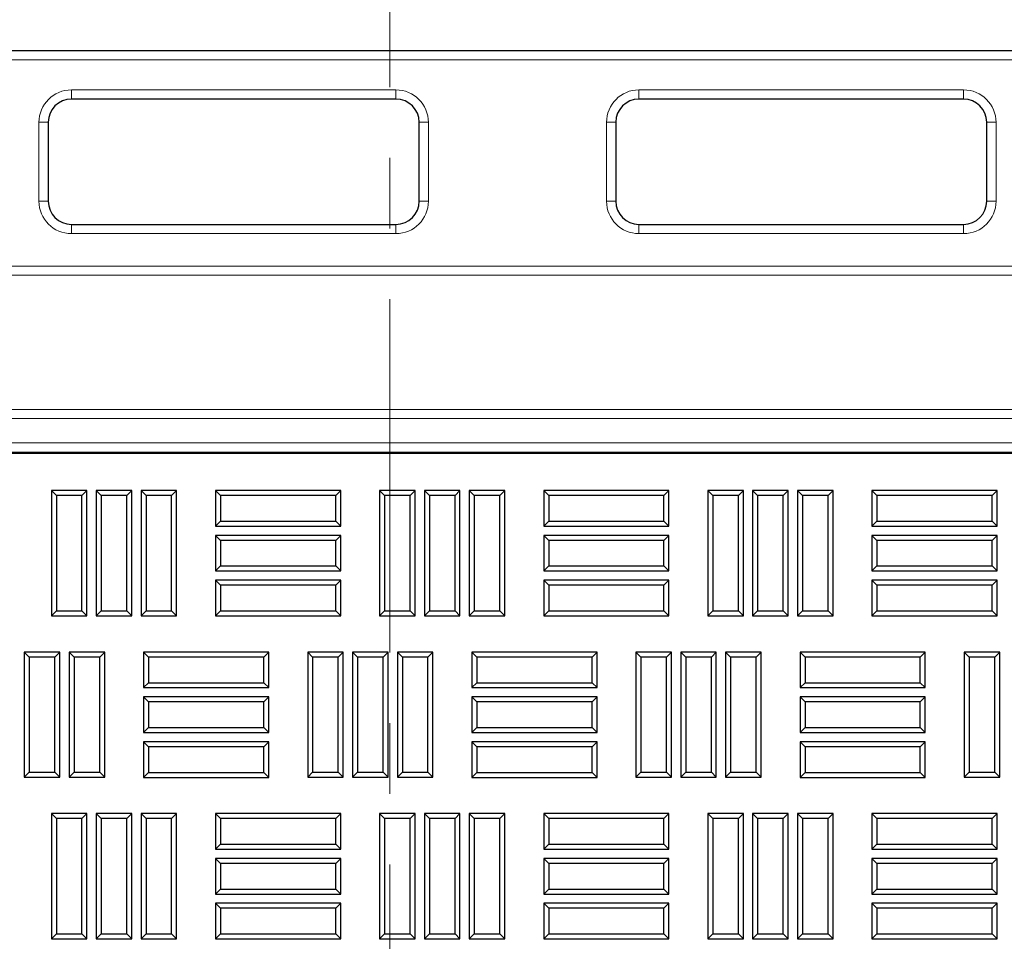
# Model space of a CAD drawing. Units: millimetres. Extents: x 0 to 420, y 0 to 297.
# Drawn here: x 123 to 141, y 259 to 276 of the extents above; entities that cross this region are included whole.
import ezdxf

# ---------------------------------------------------------------- set-up
doc = ezdxf.new("R2010")
doc.units = ezdxf.units.MM
doc.linetypes.add('CENTER', pattern=[10.16, 6.35, -1.27, 1.27, -1.27])

msp = doc.modelspace()

# ---------------------------------------------------------------- linework, layer by layer
at = {"color": 7, "linetype": 'CENTER', "lineweight": 18}
msp.add_line((129.54592, 281.07325), (129.54592, 90.29694), dxfattribs=at)
at = {"color": 7, "linetype": 'Continuous', "lineweight": 25}
for p, q in [((89.05839, 275.38194), (154.22506, 275.38194)), ((129.65839, 274.50694), (123.82506, 274.50694)), ((139.85839, 274.50694), (134.02506, 274.50694)), ((123.40839, 274.09027), (123.40839, 272.67361)), ((130.07506, 272.67361), (130.07506, 274.09027)), ((133.60839, 274.09027), (133.60839, 272.67361)), ((140.27506, 272.67361), (140.27506, 274.09027)), ((123.82506, 272.25694), (129.65839, 272.25694)), ((134.02506, 272.25694), (139.85839, 272.25694)), ((92.71655, 268.16595), (150.5669, 268.16595)), ((149.97506, 268.14072), (93.30839, 268.14072)), ((123.55454, 267.38474), (123.46522, 267.47405)), ((123.46522, 267.47405), (123.46522, 265.22405)), ((124.10439, 267.47405), (123.46522, 267.47405)), ((123.55454, 267.38474), (123.55454, 265.31337)), ((124.01507, 267.38474), (123.55454, 267.38474)), ((124.01507, 267.38474), (124.10439, 267.47405)), ((124.01507, 265.31337), (124.01507, 267.38474)), ((124.10439, 265.22405), (124.10439, 267.47405)), ((124.36037, 267.38474), (124.27106, 267.47405)), ((124.27106, 267.47405), (124.27106, 265.22405)), ((124.91022, 267.47405), (124.27106, 267.47405)), ((124.36037, 267.38474), (124.36037, 265.31337)), ((124.82091, 267.38474), (124.36037, 267.38474)), ((124.82091, 267.38474), (124.91022, 267.47405)), ((124.82091, 265.31337), (124.82091, 267.38474)), ((124.91022, 265.22405), (124.91022, 267.47405)), ((125.16621, 267.38474), (125.07689, 267.47405)), ((125.71606, 267.47405), (125.07689, 267.47405)), ((125.07689, 267.47405), (125.07689, 265.22405)), ((125.62674, 267.38474), (125.16621, 267.38474)), ((125.16621, 267.38474), (125.16621, 265.31337)), ((125.62674, 267.38474), (125.71606, 267.47405)), ((125.62674, 265.31337), (125.62674, 267.38474)), ((125.71606, 265.22405), (125.71606, 267.47405)), ((126.50429, 267.38474), (126.41497, 267.47405)), ((128.66497, 267.47405), (126.41497, 267.47405)), ((126.41497, 267.47405), (126.41497, 266.83489)), ((128.57566, 267.38474), (126.50429, 267.38474)), ((126.50429, 267.38474), (126.50429, 266.9242)), ((128.57566, 267.38474), (128.66497, 267.47405)), ((128.57566, 266.9242), (128.57566, 267.38474)), ((128.66497, 266.83489), (128.66497, 267.47405)), ((129.45262, 267.38474), (129.36331, 267.47405)), ((129.36331, 267.47405), (129.36331, 265.22405)), ((130.00247, 267.47405), (129.36331, 267.47405)), ((129.45262, 267.38474), (129.45262, 265.31337)), ((129.91316, 267.38474), (129.45262, 267.38474)), ((129.91316, 267.38474), (130.00247, 267.47405)), ((129.91316, 265.31337), (129.91316, 267.38474)), ((130.00247, 265.22405), (130.00247, 267.47405)), ((130.25846, 267.38474), (130.16914, 267.47405)), ((130.16914, 267.47405), (130.16914, 265.22405)), ((130.80831, 267.47405), (130.16914, 267.47405)), ((130.25846, 267.38474), (130.25846, 265.31337)), ((130.71899, 267.38474), (130.25846, 267.38474)), ((130.71899, 267.38474), (130.80831, 267.47405)), ((130.71899, 265.31337), (130.71899, 267.38474)), ((130.80831, 265.22405), (130.80831, 267.47405)), ((131.06429, 267.38474), (130.97497, 267.47405)), ((131.61414, 267.47405), (130.97497, 267.47405)), ((130.97497, 267.47405), (130.97497, 265.22405)), ((131.52482, 267.38474), (131.06429, 267.38474)), ((131.06429, 267.38474), (131.06429, 265.31337)), ((131.52482, 267.38474), (131.61414, 267.47405)), ((131.52482, 265.31337), (131.52482, 267.38474)), ((131.61414, 265.22405), (131.61414, 267.47405)), ((132.40237, 267.38474), (132.31306, 267.47405)), ((132.31306, 267.47405), (132.31306, 266.83489)), ((134.56306, 267.47405), (132.31306, 267.47405)), ((132.40237, 267.38474), (132.40237, 266.9242)), ((134.47374, 267.38474), (132.40237, 267.38474)), ((134.47374, 267.38474), (134.56306, 267.47405)), ((134.47374, 266.9242), (134.47374, 267.38474)), ((134.56306, 266.83489), (134.56306, 267.47405)), ((135.35071, 267.38474), (135.26139, 267.47405)), ((135.90056, 267.47405), (135.26139, 267.47405)), ((135.26139, 267.47405), (135.26139, 265.22405)), ((135.81124, 267.38474), (135.35071, 267.38474)), ((135.35071, 267.38474), (135.35071, 265.31337)), ((135.81124, 267.38474), (135.90056, 267.47405)), ((135.81124, 265.31337), (135.81124, 267.38474)), ((135.90056, 265.22405), (135.90056, 267.47405)), ((136.15654, 267.38474), (136.06722, 267.47405)), ((136.06722, 267.47405), (136.06722, 265.22405)), ((136.70639, 267.47405), (136.06722, 267.47405)), ((136.15654, 267.38474), (136.15654, 265.31337)), ((136.61707, 267.38474), (136.15654, 267.38474)), ((136.61707, 267.38474), (136.70639, 267.47405)), ((136.61707, 265.31337), (136.61707, 267.38474)), ((136.70639, 265.22405), (136.70639, 267.47405)), ((136.96237, 267.38474), (136.87306, 267.47405)), ((137.51222, 267.47405), (136.87306, 267.47405)), ((136.87306, 267.47405), (136.87306, 265.22405)), ((137.42291, 267.38474), (136.96237, 267.38474)), ((136.96237, 267.38474), (136.96237, 265.31337)), ((137.42291, 267.38474), (137.51222, 267.47405)), ((137.42291, 265.31337), (137.42291, 267.38474)), ((137.51222, 265.22405), (137.51222, 267.47405)), ((138.30046, 267.38474), (138.21114, 267.47405)), ((140.46114, 267.47405), (138.21114, 267.47405)), ((138.21114, 267.47405), (138.21114, 266.83489)), ((140.37182, 267.38474), (138.30046, 267.38474)), ((138.30046, 267.38474), (138.30046, 266.9242)), ((140.37182, 267.38474), (140.46114, 267.47405)), ((140.37182, 266.9242), (140.37182, 267.38474)), ((140.46114, 266.83489), (140.46114, 267.47405)), ((126.50429, 266.9242), (126.41497, 266.83489)), ((126.41497, 266.83489), (128.66497, 266.83489)), ((126.50429, 266.9242), (128.57566, 266.9242)), ((128.57566, 266.9242), (128.66497, 266.83489)), ((132.40237, 266.9242), (132.31306, 266.83489)), ((132.31306, 266.83489), (134.56306, 266.83489)), ((132.40237, 266.9242), (134.47374, 266.9242)), ((134.47374, 266.9242), (134.56306, 266.83489)), ((138.30046, 266.9242), (138.21114, 266.83489)), ((138.21114, 266.83489), (140.46114, 266.83489)), ((138.30046, 266.9242), (140.37182, 266.9242)), ((140.37182, 266.9242), (140.46114, 266.83489)), ((126.50429, 266.5789), (126.41497, 266.66822)), ((128.66497, 266.66822), (126.41497, 266.66822)), ((126.41497, 266.66822), (126.41497, 266.02905)), ((128.57566, 266.5789), (128.66497, 266.66822)), ((128.66497, 266.02905), (128.66497, 266.66822)), ((132.40237, 266.5789), (132.31306, 266.66822)), ((134.56306, 266.66822), (132.31306, 266.66822)), ((132.31306, 266.66822), (132.31306, 266.02905)), ((134.47374, 266.5789), (134.56306, 266.66822)), ((134.56306, 266.02905), (134.56306, 266.66822)), ((138.30046, 266.5789), (138.21114, 266.66822)), ((140.46114, 266.66822), (138.21114, 266.66822)), ((138.21114, 266.66822), (138.21114, 266.02905)), ((140.37182, 266.5789), (140.46114, 266.66822)), ((140.46114, 266.02905), (140.46114, 266.66822)), ((128.57566, 266.5789), (126.50429, 266.5789)), ((126.50429, 266.5789), (126.50429, 266.11837)), ((128.57566, 266.11837), (128.57566, 266.5789)), ((134.47374, 266.5789), (132.40237, 266.5789)), ((132.40237, 266.5789), (132.40237, 266.11837)), ((134.47374, 266.11837), (134.47374, 266.5789)), ((140.37182, 266.5789), (138.30046, 266.5789)), ((138.30046, 266.5789), (138.30046, 266.11837)), ((140.37182, 266.11837), (140.37182, 266.5789)), ((126.50429, 266.11837), (126.41497, 266.02905)), ((126.41497, 266.02905), (128.66497, 266.02905)), ((126.50429, 266.11837), (128.57566, 266.11837)), ((128.57566, 266.11837), (128.66497, 266.02905)), ((132.40237, 266.11837), (132.31306, 266.02905)), ((132.31306, 266.02905), (134.56306, 266.02905)), ((132.40237, 266.11837), (134.47374, 266.11837)), ((134.47374, 266.11837), (134.56306, 266.02905)), ((138.30046, 266.11837), (138.21114, 266.02905)), ((138.21114, 266.02905), (140.46114, 266.02905)), ((138.30046, 266.11837), (140.37182, 266.11837)), ((140.37182, 266.11837), (140.46114, 266.02905)), ((126.50429, 265.77307), (126.41497, 265.86239)), ((128.66497, 265.86239), (126.41497, 265.86239)), ((126.41497, 265.86239), (126.41497, 265.22322)), ((128.57566, 265.77307), (126.50429, 265.77307)), ((126.50429, 265.77307), (126.50429, 265.31254)), ((128.57566, 265.77307), (128.66497, 265.86239)), ((128.57566, 265.31254), (128.57566, 265.77307)), ((128.66497, 265.22322), (128.66497, 265.86239)), ((132.40237, 265.77307), (132.31306, 265.86239)), ((132.31306, 265.86239), (132.31306, 265.22322)), ((134.56306, 265.86239), (132.31306, 265.86239)), ((132.40237, 265.77307), (132.40237, 265.31254)), ((134.47374, 265.77307), (132.40237, 265.77307)), ((134.47374, 265.77307), (134.56306, 265.86239)), ((134.47374, 265.31254), (134.47374, 265.77307)), ((134.56306, 265.22322), (134.56306, 265.86239)), ((138.30046, 265.77307), (138.21114, 265.86239)), ((140.46114, 265.86239), (138.21114, 265.86239)), ((138.21114, 265.86239), (138.21114, 265.22322)), ((140.37182, 265.77307), (138.30046, 265.77307)), ((138.30046, 265.77307), (138.30046, 265.31254)), ((140.37182, 265.77307), (140.46114, 265.86239)), ((140.37182, 265.31254), (140.37182, 265.77307)), ((140.46114, 265.22322), (140.46114, 265.86239)), ((123.55454, 265.31337), (123.46522, 265.22405)), ((123.55454, 265.31337), (124.01507, 265.31337)), ((124.01507, 265.31337), (124.10439, 265.22405)), ((124.36037, 265.31337), (124.27106, 265.22405)), ((124.36037, 265.31337), (124.82091, 265.31337)), ((124.82091, 265.31337), (124.91022, 265.22405)), ((125.16621, 265.31337), (125.07689, 265.22405)), ((125.16621, 265.31337), (125.62674, 265.31337)), ((125.62674, 265.31337), (125.71606, 265.22405)), ((126.50429, 265.31254), (126.41497, 265.22322)), ((126.50429, 265.31254), (128.57566, 265.31254)), ((128.57566, 265.31254), (128.66497, 265.22322)), ((129.45262, 265.31337), (129.36331, 265.22405)), ((129.45262, 265.31337), (129.91316, 265.31337)), ((129.91316, 265.31337), (130.00247, 265.22405)), ((130.25846, 265.31337), (130.16914, 265.22405)), ((130.25846, 265.31337), (130.71899, 265.31337)), ((130.71899, 265.31337), (130.80831, 265.22405)), ((131.06429, 265.31337), (130.97497, 265.22405)), ((131.06429, 265.31337), (131.52482, 265.31337)), ((131.52482, 265.31337), (131.61414, 265.22405)), ((132.40237, 265.31254), (132.31306, 265.22322)), ((132.40237, 265.31254), (134.47374, 265.31254)), ((134.47374, 265.31254), (134.56306, 265.22322)), ((135.35071, 265.31337), (135.26139, 265.22405)), ((135.35071, 265.31337), (135.81124, 265.31337)), ((135.81124, 265.31337), (135.90056, 265.22405)), ((136.15654, 265.31337), (136.06722, 265.22405)), ((136.15654, 265.31337), (136.61707, 265.31337)), ((136.61707, 265.31337), (136.70639, 265.22405)), ((136.96237, 265.31337), (136.87306, 265.22405)), ((136.96237, 265.31337), (137.42291, 265.31337)), ((137.42291, 265.31337), (137.51222, 265.22405)), ((138.30046, 265.31254), (138.21114, 265.22322)), ((138.30046, 265.31254), (140.37182, 265.31254)), ((140.37182, 265.31254), (140.46114, 265.22322)), ((123.46522, 265.22405), (124.10439, 265.22405)), ((124.27106, 265.22405), (124.91022, 265.22405)), ((125.07689, 265.22405), (125.71606, 265.22405)), ((126.41497, 265.22322), (128.66497, 265.22322)), ((129.36331, 265.22405), (130.00247, 265.22405)), ((130.16914, 265.22405), (130.80831, 265.22405)), ((130.97497, 265.22405), (131.61414, 265.22405)), ((132.31306, 265.22322), (134.56306, 265.22322)), ((135.26139, 265.22405), (135.90056, 265.22405)), ((136.06722, 265.22405), (136.70639, 265.22405)), ((136.87306, 265.22405), (137.51222, 265.22405)), ((138.21114, 265.22322), (140.46114, 265.22322)), ((123.06871, 264.48224), (122.97939, 264.57155)), ((122.97939, 264.57155), (122.97939, 262.32155)), ((123.61856, 264.57155), (122.97939, 264.57155)), ((123.52924, 264.48224), (123.61856, 264.57155)), ((123.61856, 262.32155), (123.61856, 264.57155)), ((123.87454, 264.48224), (123.78522, 264.57155)), ((123.78522, 264.57155), (123.78522, 262.32155)), ((124.42439, 264.57155), (123.78522, 264.57155)), ((124.33507, 264.48224), (124.42439, 264.57155)), ((124.42439, 262.32155), (124.42439, 264.57155)), ((125.21262, 264.4814), (125.12331, 264.57072)), ((125.12331, 264.57072), (125.12331, 263.93155)), ((127.37331, 264.57072), (125.12331, 264.57072)), ((127.28399, 264.4814), (127.37331, 264.57072)), ((127.37331, 263.93155), (127.37331, 264.57072)), ((128.16096, 264.48224), (128.07164, 264.57155)), ((128.07164, 264.57155), (128.07164, 262.32155)), ((128.71081, 264.57155), (128.07164, 264.57155)), ((128.62149, 264.48224), (128.71081, 264.57155)), ((128.71081, 262.32155), (128.71081, 264.57155)), ((128.96679, 264.48224), (128.87747, 264.57155)), ((128.87747, 264.57155), (128.87747, 262.32155)), ((129.51664, 264.57155), (128.87747, 264.57155)), ((129.42732, 264.48224), (129.51664, 264.57155)), ((129.51664, 262.32155), (129.51664, 264.57155)), ((129.77262, 264.48224), (129.68331, 264.57155)), ((129.68331, 264.57155), (129.68331, 262.32155)), ((130.32247, 264.57155), (129.68331, 264.57155)), ((130.23316, 264.48224), (130.32247, 264.57155)), ((130.32247, 262.32155), (130.32247, 264.57155)), ((131.11071, 264.4814), (131.02139, 264.57072)), ((131.02139, 264.57072), (131.02139, 263.93155)), ((133.27139, 264.57072), (131.02139, 264.57072)), ((133.18207, 264.4814), (133.27139, 264.57072)), ((133.27139, 263.93155), (133.27139, 264.57072)), ((134.05904, 264.48224), (133.96972, 264.57155)), ((133.96972, 264.57155), (133.96972, 262.32155)), ((134.60889, 264.57155), (133.96972, 264.57155)), ((134.51957, 264.48224), (134.60889, 264.57155)), ((134.60889, 262.32155), (134.60889, 264.57155)), ((134.86487, 264.48224), (134.77556, 264.57155)), ((134.77556, 264.57155), (134.77556, 262.32155)), ((135.41472, 264.57155), (134.77556, 264.57155)), ((135.32541, 264.48224), (135.41472, 264.57155)), ((135.41472, 262.32155), (135.41472, 264.57155)), ((135.67071, 264.48224), (135.58139, 264.57155)), ((135.58139, 264.57155), (135.58139, 262.32155)), ((136.22056, 264.57155), (135.58139, 264.57155)), ((136.13124, 264.48224), (136.22056, 264.57155)), ((136.22056, 262.32155), (136.22056, 264.57155)), ((137.00879, 264.4814), (136.91947, 264.57072)), ((136.91947, 264.57072), (136.91947, 263.93155)), ((139.16947, 264.57072), (136.91947, 264.57072)), ((139.08016, 264.4814), (139.16947, 264.57072)), ((139.16947, 263.93155), (139.16947, 264.57072)), ((139.95712, 264.48224), (139.86781, 264.57155)), ((139.86781, 264.57155), (139.86781, 262.32155)), ((140.50697, 264.57155), (139.86781, 264.57155)), ((140.41766, 264.48224), (140.50697, 264.57155)), ((140.50697, 262.32155), (140.50697, 264.57155)), ((123.06871, 264.48224), (123.06871, 262.41087)), ((123.52924, 264.48224), (123.06871, 264.48224)), ((123.52924, 262.41087), (123.52924, 264.48224)), ((123.87454, 264.48224), (123.87454, 262.41087)), ((124.33507, 264.48224), (123.87454, 264.48224)), ((124.33507, 262.41087), (124.33507, 264.48224)), ((125.21262, 264.4814), (125.21262, 264.02087)), ((127.28399, 264.4814), (125.21262, 264.4814)), ((127.28399, 264.02087), (127.28399, 264.4814)), ((128.16096, 264.48224), (128.16096, 262.41087)), ((128.62149, 264.48224), (128.16096, 264.48224)), ((128.62149, 262.41087), (128.62149, 264.48224)), ((128.96679, 264.48224), (128.96679, 262.41087)), ((129.42732, 264.48224), (128.96679, 264.48224)), ((129.42732, 262.41087), (129.42732, 264.48224)), ((129.77262, 264.48224), (129.77262, 262.41087)), ((130.23316, 264.48224), (129.77262, 264.48224)), ((130.23316, 262.41087), (130.23316, 264.48224)), ((131.11071, 264.4814), (131.11071, 264.02087)), ((133.18207, 264.4814), (131.11071, 264.4814)), ((133.18207, 264.02087), (133.18207, 264.4814)), ((134.05904, 264.48224), (134.05904, 262.41087)), ((134.51957, 264.48224), (134.05904, 264.48224)), ((134.51957, 262.41087), (134.51957, 264.48224)), ((134.86487, 264.48224), (134.86487, 262.41087)), ((135.32541, 264.48224), (134.86487, 264.48224)), ((135.32541, 262.41087), (135.32541, 264.48224)), ((135.67071, 264.48224), (135.67071, 262.41087)), ((136.13124, 264.48224), (135.67071, 264.48224)), ((136.13124, 262.41087), (136.13124, 264.48224)), ((137.00879, 264.4814), (137.00879, 264.02087)), ((139.08016, 264.4814), (137.00879, 264.4814)), ((139.08016, 264.02087), (139.08016, 264.4814)), ((139.95712, 264.48224), (139.95712, 262.41087)), ((140.41766, 264.48224), (139.95712, 264.48224)), ((140.41766, 262.41087), (140.41766, 264.48224)), ((125.21262, 264.02087), (125.12331, 263.93155)), ((125.21262, 264.02087), (127.28399, 264.02087)), ((127.28399, 264.02087), (127.37331, 263.93155)), ((131.11071, 264.02087), (131.02139, 263.93155)), ((131.11071, 264.02087), (133.18207, 264.02087)), ((133.18207, 264.02087), (133.27139, 263.93155)), ((137.00879, 264.02087), (136.91947, 263.93155)), ((137.00879, 264.02087), (139.08016, 264.02087)), ((139.08016, 264.02087), (139.16947, 263.93155)), ((125.12331, 263.93155), (127.37331, 263.93155)), ((131.02139, 263.93155), (133.27139, 263.93155)), ((136.91947, 263.93155), (139.16947, 263.93155)), ((125.21262, 263.67557), (125.12331, 263.76489)), ((125.12331, 263.76489), (125.12331, 263.12572)), ((127.37331, 263.76489), (125.12331, 263.76489)), ((125.21262, 263.67557), (125.21262, 263.21504)), ((127.28399, 263.67557), (125.21262, 263.67557)), ((127.28399, 263.67557), (127.37331, 263.76489)), ((127.28399, 263.21504), (127.28399, 263.67557)), ((127.37331, 263.12572), (127.37331, 263.76489)), ((131.11071, 263.67557), (131.02139, 263.76489)), ((131.02139, 263.76489), (131.02139, 263.12572)), ((133.27139, 263.76489), (131.02139, 263.76489)), ((131.11071, 263.67557), (131.11071, 263.21504)), ((133.18207, 263.67557), (131.11071, 263.67557)), ((133.18207, 263.67557), (133.27139, 263.76489)), ((133.18207, 263.21504), (133.18207, 263.67557)), ((133.27139, 263.12572), (133.27139, 263.76489)), ((137.00879, 263.67557), (136.91947, 263.76489)), ((136.91947, 263.76489), (136.91947, 263.12572)), ((139.16947, 263.76489), (136.91947, 263.76489)), ((137.00879, 263.67557), (137.00879, 263.21504)), ((139.08016, 263.67557), (137.00879, 263.67557)), ((139.08016, 263.67557), (139.16947, 263.76489)), ((139.08016, 263.21504), (139.08016, 263.67557)), ((139.16947, 263.12572), (139.16947, 263.76489)), ((125.21262, 263.21504), (125.12331, 263.12572)), ((125.12331, 263.12572), (127.37331, 263.12572)), ((125.21262, 263.21504), (127.28399, 263.21504)), ((127.28399, 263.21504), (127.37331, 263.12572)), ((131.11071, 263.21504), (131.02139, 263.12572)), ((131.02139, 263.12572), (133.27139, 263.12572)), ((131.11071, 263.21504), (133.18207, 263.21504)), ((133.18207, 263.21504), (133.27139, 263.12572)), ((137.00879, 263.21504), (136.91947, 263.12572)), ((136.91947, 263.12572), (139.16947, 263.12572)), ((137.00879, 263.21504), (139.08016, 263.21504)), ((139.08016, 263.21504), (139.16947, 263.12572)), ((125.21262, 262.86974), (125.12331, 262.95905)), ((127.37331, 262.95905), (125.12331, 262.95905)), ((125.12331, 262.95905), (125.12331, 262.31989)), ((127.28399, 262.86974), (127.37331, 262.95905)), ((127.37331, 262.31989), (127.37331, 262.95905)), ((131.11071, 262.86974), (131.02139, 262.95905)), ((133.27139, 262.95905), (131.02139, 262.95905)), ((131.02139, 262.95905), (131.02139, 262.31989)), ((133.18207, 262.86974), (133.27139, 262.95905)), ((133.27139, 262.31989), (133.27139, 262.95905)), ((137.00879, 262.86974), (136.91947, 262.95905)), ((139.16947, 262.95905), (136.91947, 262.95905)), ((136.91947, 262.95905), (136.91947, 262.31989)), ((139.08016, 262.86974), (139.16947, 262.95905)), ((139.16947, 262.31989), (139.16947, 262.95905)), ((127.28399, 262.86974), (125.21262, 262.86974)), ((125.21262, 262.86974), (125.21262, 262.4092)), ((127.28399, 262.4092), (127.28399, 262.86974)), ((133.18207, 262.86974), (131.11071, 262.86974)), ((131.11071, 262.86974), (131.11071, 262.4092)), ((133.18207, 262.4092), (133.18207, 262.86974)), ((139.08016, 262.86974), (137.00879, 262.86974)), ((137.00879, 262.86974), (137.00879, 262.4092)), ((139.08016, 262.4092), (139.08016, 262.86974)), ((123.06871, 262.41087), (122.97939, 262.32155)), ((123.06871, 262.41087), (123.52924, 262.41087)), ((123.52924, 262.41087), (123.61856, 262.32155)), ((123.87454, 262.41087), (123.78522, 262.32155)), ((123.87454, 262.41087), (124.33507, 262.41087)), ((124.33507, 262.41087), (124.42439, 262.32155)), ((125.21262, 262.4092), (125.12331, 262.31989)), ((125.21262, 262.4092), (127.28399, 262.4092)), ((127.28399, 262.4092), (127.37331, 262.31989)), ((128.16096, 262.41087), (128.07164, 262.32155)), ((128.16096, 262.41087), (128.62149, 262.41087)), ((128.62149, 262.41087), (128.71081, 262.32155)), ((128.96679, 262.41087), (128.87747, 262.32155)), ((128.96679, 262.41087), (129.42732, 262.41087)), ((129.42732, 262.41087), (129.51664, 262.32155)), ((129.77262, 262.41087), (129.68331, 262.32155)), ((129.77262, 262.41087), (130.23316, 262.41087)), ((130.23316, 262.41087), (130.32247, 262.32155)), ((131.11071, 262.4092), (131.02139, 262.31989)), ((131.11071, 262.4092), (133.18207, 262.4092)), ((133.18207, 262.4092), (133.27139, 262.31989)), ((134.05904, 262.41087), (133.96972, 262.32155)), ((134.05904, 262.41087), (134.51957, 262.41087)), ((134.51957, 262.41087), (134.60889, 262.32155)), ((134.86487, 262.41087), (134.77556, 262.32155)), ((134.86487, 262.41087), (135.32541, 262.41087)), ((135.32541, 262.41087), (135.41472, 262.32155)), ((135.67071, 262.41087), (135.58139, 262.32155)), ((135.67071, 262.41087), (136.13124, 262.41087)), ((136.13124, 262.41087), (136.22056, 262.32155)), ((137.00879, 262.4092), (136.91947, 262.31989)), ((137.00879, 262.4092), (139.08016, 262.4092)), ((139.08016, 262.4092), (139.16947, 262.31989)), ((139.95712, 262.41087), (139.86781, 262.32155)), ((139.95712, 262.41087), (140.41766, 262.41087)), ((140.41766, 262.41087), (140.50697, 262.32155)), ((122.97939, 262.32155), (123.61856, 262.32155)), ((123.78522, 262.32155), (124.42439, 262.32155)), ((125.12331, 262.31989), (127.37331, 262.31989)), ((128.07164, 262.32155), (128.71081, 262.32155)), ((128.87747, 262.32155), (129.51664, 262.32155)), ((129.68331, 262.32155), (130.32247, 262.32155)), ((131.02139, 262.31989), (133.27139, 262.31989)), ((133.96972, 262.32155), (134.60889, 262.32155)), ((134.77556, 262.32155), (135.41472, 262.32155)), ((135.58139, 262.32155), (136.22056, 262.32155)), ((136.91947, 262.31989), (139.16947, 262.31989)), ((139.86781, 262.32155), (140.50697, 262.32155)), ((123.55454, 261.57915), (123.46522, 261.66847)), ((123.46522, 261.66847), (123.46522, 259.41847)), ((124.10439, 261.66847), (123.46522, 261.66847)), ((123.55454, 261.57915), (123.55454, 259.50779)), ((124.01507, 261.57915), (123.55454, 261.57915)), ((124.01507, 261.57915), (124.10439, 261.66847)), ((124.01507, 259.50779), (124.01507, 261.57915)), ((124.10439, 259.41847), (124.10439, 261.66847)), ((124.36037, 261.57915), (124.27106, 261.66847)), ((124.27106, 261.66847), (124.27106, 259.41847)), ((124.91022, 261.66847), (124.27106, 261.66847)), ((124.36037, 261.57915), (124.36037, 259.50779)), ((124.82091, 261.57915), (124.36037, 261.57915)), ((124.82091, 261.57915), (124.91022, 261.66847)), ((124.82091, 259.50779), (124.82091, 261.57915)), ((124.91022, 259.41847), (124.91022, 261.66847)), ((125.16621, 261.57915), (125.07689, 261.66847)), ((125.07689, 261.66847), (125.07689, 259.41847)), ((125.71606, 261.66847), (125.07689, 261.66847)), ((125.16621, 261.57915), (125.16621, 259.50779)), ((125.62674, 261.57915), (125.16621, 261.57915)), ((125.62674, 261.57915), (125.71606, 261.66847)), ((125.62674, 259.50779), (125.62674, 261.57915)), ((125.71606, 259.41847), (125.71606, 261.66847)), ((126.50429, 261.57915), (126.41497, 261.66847)), ((126.41497, 261.66847), (126.41497, 261.0293)), ((128.66497, 261.66847), (126.41497, 261.66847)), ((126.50429, 261.57915), (126.50429, 261.11862)), ((128.57566, 261.57915), (126.50429, 261.57915)), ((128.57566, 261.57915), (128.66497, 261.66847)), ((128.57566, 261.11862), (128.57566, 261.57915)), ((128.66497, 261.0293), (128.66497, 261.66847)), ((129.45262, 261.57915), (129.36331, 261.66847)), ((129.36331, 261.66847), (129.36331, 259.41847)), ((130.00247, 261.66847), (129.36331, 261.66847)), ((129.45262, 261.57915), (129.45262, 259.50779)), ((129.91316, 261.57915), (129.45262, 261.57915)), ((129.91316, 261.57915), (130.00247, 261.66847)), ((129.91316, 259.50779), (129.91316, 261.57915)), ((130.00247, 259.41847), (130.00247, 261.66847)), ((130.25846, 261.57915), (130.16914, 261.66847)), ((130.16914, 261.66847), (130.16914, 259.41847)), ((130.80831, 261.66847), (130.16914, 261.66847)), ((130.25846, 261.57915), (130.25846, 259.50779)), ((130.71899, 261.57915), (130.25846, 261.57915)), ((130.71899, 261.57915), (130.80831, 261.66847)), ((130.71899, 259.50779), (130.71899, 261.57915)), ((130.80831, 259.41847), (130.80831, 261.66847)), ((131.06429, 261.57915), (130.97497, 261.66847)), ((130.97497, 261.66847), (130.97497, 259.41847)), ((131.61414, 261.66847), (130.97497, 261.66847)), ((131.06429, 261.57915), (131.06429, 259.50779)), ((131.52482, 261.57915), (131.06429, 261.57915)), ((131.52482, 261.57915), (131.61414, 261.66847)), ((131.52482, 259.50779), (131.52482, 261.57915)), ((131.61414, 259.41847), (131.61414, 261.66847)), ((132.40237, 261.57915), (132.31306, 261.66847)), ((132.31306, 261.66847), (132.31306, 261.0293)), ((134.56306, 261.66847), (132.31306, 261.66847)), ((132.40237, 261.57915), (132.40237, 261.11862)), ((134.47374, 261.57915), (132.40237, 261.57915)), ((134.47374, 261.57915), (134.56306, 261.66847)), ((134.47374, 261.11862), (134.47374, 261.57915)), ((134.56306, 261.0293), (134.56306, 261.66847)), ((135.35071, 261.57915), (135.26139, 261.66847)), ((135.26139, 261.66847), (135.26139, 259.41847)), ((135.90056, 261.66847), (135.26139, 261.66847)), ((135.35071, 261.57915), (135.35071, 259.50779)), ((135.81124, 261.57915), (135.35071, 261.57915)), ((135.81124, 261.57915), (135.90056, 261.66847)), ((135.81124, 259.50779), (135.81124, 261.57915)), ((135.90056, 259.41847), (135.90056, 261.66847)), ((136.15654, 261.57915), (136.06722, 261.66847)), ((136.06722, 261.66847), (136.06722, 259.41847)), ((136.70639, 261.66847), (136.06722, 261.66847)), ((136.15654, 261.57915), (136.15654, 259.50779)), ((136.61707, 261.57915), (136.15654, 261.57915)), ((136.61707, 261.57915), (136.70639, 261.66847)), ((136.61707, 259.50779), (136.61707, 261.57915)), ((136.70639, 259.41847), (136.70639, 261.66847)), ((136.96237, 261.57915), (136.87306, 261.66847)), ((136.87306, 261.66847), (136.87306, 259.41847)), ((137.51222, 261.66847), (136.87306, 261.66847)), ((136.96237, 261.57915), (136.96237, 259.50779)), ((137.42291, 261.57915), (136.96237, 261.57915)), ((137.42291, 261.57915), (137.51222, 261.66847)), ((137.42291, 259.50779), (137.42291, 261.57915)), ((137.51222, 259.41847), (137.51222, 261.66847)), ((138.30046, 261.57915), (138.21114, 261.66847)), ((138.21114, 261.66847), (138.21114, 261.0293)), ((140.46114, 261.66847), (138.21114, 261.66847)), ((138.30046, 261.57915), (138.30046, 261.11862)), ((140.37182, 261.57915), (138.30046, 261.57915)), ((140.37182, 261.57915), (140.46114, 261.66847)), ((140.37182, 261.11862), (140.37182, 261.57915)), ((140.46114, 261.0293), (140.46114, 261.66847)), ((126.50429, 261.11862), (126.41497, 261.0293)), ((126.41497, 261.0293), (128.66497, 261.0293)), ((126.50429, 261.11862), (128.57566, 261.11862)), ((128.57566, 261.11862), (128.66497, 261.0293)), ((132.40237, 261.11862), (132.31306, 261.0293)), ((132.31306, 261.0293), (134.56306, 261.0293)), ((132.40237, 261.11862), (134.47374, 261.11862)), ((134.47374, 261.11862), (134.56306, 261.0293)), ((138.30046, 261.11862), (138.21114, 261.0293)), ((138.21114, 261.0293), (140.46114, 261.0293)), ((138.30046, 261.11862), (140.37182, 261.11862)), ((140.37182, 261.11862), (140.46114, 261.0293)), ((126.50429, 260.77332), (126.41497, 260.86264)), ((128.66497, 260.86264), (126.41497, 260.86264)), ((126.41497, 260.86264), (126.41497, 260.22347)), ((128.57566, 260.77332), (128.66497, 260.86264)), ((128.66497, 260.22347), (128.66497, 260.86264)), ((132.40237, 260.77332), (132.31306, 260.86264)), ((132.31306, 260.86264), (132.31306, 260.22347)), ((134.56306, 260.86264), (132.31306, 260.86264)), ((134.47374, 260.77332), (134.56306, 260.86264)), ((134.56306, 260.22347), (134.56306, 260.86264)), ((138.30046, 260.77332), (138.21114, 260.86264)), ((138.21114, 260.86264), (138.21114, 260.22347)), ((140.46114, 260.86264), (138.21114, 260.86264)), ((140.37182, 260.77332), (140.46114, 260.86264)), ((140.46114, 260.22347), (140.46114, 260.86264)), ((128.57566, 260.77332), (126.50429, 260.77332)), ((126.50429, 260.77332), (126.50429, 260.31279)), ((128.57566, 260.31279), (128.57566, 260.77332)), ((132.40237, 260.77332), (132.40237, 260.31279)), ((134.47374, 260.77332), (132.40237, 260.77332)), ((134.47374, 260.31279), (134.47374, 260.77332)), ((138.30046, 260.77332), (138.30046, 260.31279)), ((140.37182, 260.77332), (138.30046, 260.77332)), ((140.37182, 260.31279), (140.37182, 260.77332)), ((126.50429, 260.31279), (126.41497, 260.22347)), ((126.50429, 260.31279), (128.57566, 260.31279)), ((128.57566, 260.31279), (128.66497, 260.22347)), ((132.40237, 260.31279), (132.31306, 260.22347)), ((132.40237, 260.31279), (134.47374, 260.31279)), ((134.47374, 260.31279), (134.56306, 260.22347)), ((138.30046, 260.31279), (138.21114, 260.22347)), ((138.30046, 260.31279), (140.37182, 260.31279)), ((140.37182, 260.31279), (140.46114, 260.22347)), ((126.41497, 260.22347), (128.66497, 260.22347)), ((132.31306, 260.22347), (134.56306, 260.22347)), ((138.21114, 260.22347), (140.46114, 260.22347)), ((126.50429, 259.96749), (126.41497, 260.0568)), ((126.41497, 260.0568), (126.41497, 259.41764)), ((128.66497, 260.0568), (126.41497, 260.0568)), ((126.50429, 259.96749), (126.50429, 259.50695)), ((128.57566, 259.96749), (126.50429, 259.96749)), ((128.57566, 259.96749), (128.66497, 260.0568)), ((128.57566, 259.50695), (128.57566, 259.96749)), ((128.66497, 259.41764), (128.66497, 260.0568)), ((132.40237, 259.96749), (132.31306, 260.0568)), ((132.31306, 260.0568), (132.31306, 259.41764)), ((134.56306, 260.0568), (132.31306, 260.0568)), ((132.40237, 259.96749), (132.40237, 259.50695)), ((134.47374, 259.96749), (132.40237, 259.96749)), ((134.47374, 259.96749), (134.56306, 260.0568)), ((134.47374, 259.50695), (134.47374, 259.96749)), ((134.56306, 259.41764), (134.56306, 260.0568)), ((138.30046, 259.96749), (138.21114, 260.0568)), ((138.21114, 260.0568), (138.21114, 259.41764)), ((140.46114, 260.0568), (138.21114, 260.0568)), ((138.30046, 259.96749), (138.30046, 259.50695)), ((140.37182, 259.96749), (138.30046, 259.96749)), ((140.37182, 259.96749), (140.46114, 260.0568)), ((140.37182, 259.50695), (140.37182, 259.96749)), ((140.46114, 259.41764), (140.46114, 260.0568)), ((123.55454, 259.50779), (123.46522, 259.41847)), ((123.46522, 259.41847), (124.10439, 259.41847)), ((123.55454, 259.50779), (124.01507, 259.50779)), ((124.01507, 259.50779), (124.10439, 259.41847)), ((124.36037, 259.50779), (124.27106, 259.41847)), ((124.27106, 259.41847), (124.91022, 259.41847)), ((124.36037, 259.50779), (124.82091, 259.50779)), ((124.82091, 259.50779), (124.91022, 259.41847)), ((125.16621, 259.50779), (125.07689, 259.41847)), ((125.07689, 259.41847), (125.71606, 259.41847)), ((125.16621, 259.50779), (125.62674, 259.50779)), ((125.62674, 259.50779), (125.71606, 259.41847)), ((126.50429, 259.50695), (126.41497, 259.41764)), ((126.41497, 259.41764), (128.66497, 259.41764)), ((126.50429, 259.50695), (128.57566, 259.50695)), ((128.57566, 259.50695), (128.66497, 259.41764)), ((129.45262, 259.50779), (129.36331, 259.41847)), ((129.36331, 259.41847), (130.00247, 259.41847)), ((129.45262, 259.50779), (129.91316, 259.50779)), ((129.91316, 259.50779), (130.00247, 259.41847)), ((130.25846, 259.50779), (130.16914, 259.41847)), ((130.16914, 259.41847), (130.80831, 259.41847)), ((130.25846, 259.50779), (130.71899, 259.50779)), ((130.71899, 259.50779), (130.80831, 259.41847)), ((131.06429, 259.50779), (130.97497, 259.41847)), ((130.97497, 259.41847), (131.61414, 259.41847)), ((131.06429, 259.50779), (131.52482, 259.50779)), ((131.52482, 259.50779), (131.61414, 259.41847)), ((132.40237, 259.50695), (132.31306, 259.41764)), ((132.31306, 259.41764), (134.56306, 259.41764)), ((132.40237, 259.50695), (134.47374, 259.50695)), ((134.47374, 259.50695), (134.56306, 259.41764)), ((135.35071, 259.50779), (135.26139, 259.41847)), ((135.26139, 259.41847), (135.90056, 259.41847)), ((135.35071, 259.50779), (135.81124, 259.50779)), ((135.81124, 259.50779), (135.90056, 259.41847)), ((136.15654, 259.50779), (136.06722, 259.41847)), ((136.06722, 259.41847), (136.70639, 259.41847)), ((136.15654, 259.50779), (136.61707, 259.50779)), ((136.61707, 259.50779), (136.70639, 259.41847)), ((136.96237, 259.50779), (136.87306, 259.41847)), ((136.87306, 259.41847), (137.51222, 259.41847)), ((136.96237, 259.50779), (137.42291, 259.50779)), ((137.42291, 259.50779), (137.51222, 259.41847)), ((138.30046, 259.50695), (138.21114, 259.41764)), ((138.21114, 259.41764), (140.46114, 259.41764)), ((138.30046, 259.50695), (140.37182, 259.50695)), ((140.37182, 259.50695), (140.46114, 259.41764))]:
    msp.add_line(p, q, dxfattribs=at)
at = {"color": 8, "linetype": 'Continuous', "lineweight": 18}
for p, q in [((154.22506, 275.21527), (89.05839, 275.21527)), ((123.82506, 274.67361), (129.65839, 274.67361)), ((123.82506, 274.67361), (123.82506, 274.50694)), ((129.65839, 274.67361), (129.65839, 274.50694)), ((134.02506, 274.67361), (139.85839, 274.67361)), ((134.02506, 274.67361), (134.02506, 274.50694)), ((139.85839, 274.67361), (139.85839, 274.50694)), ((123.24172, 272.67361), (123.24172, 274.09027)), ((123.40839, 274.09027), (123.24172, 274.09027)), ((130.24172, 274.09027), (130.07506, 274.09027)), ((130.24172, 274.09027), (130.24172, 272.67361)), ((133.44172, 272.67361), (133.44172, 274.09027)), ((133.60839, 274.09027), (133.44172, 274.09027)), ((140.44172, 274.09027), (140.27506, 274.09027)), ((140.44172, 274.09027), (140.44172, 272.67361)), ((123.40839, 272.67361), (123.24172, 272.67361)), ((130.24172, 272.67361), (130.07506, 272.67361)), ((133.60839, 272.67361), (133.44172, 272.67361)), ((140.44172, 272.67361), (140.27506, 272.67361)), ((123.82506, 272.25694), (123.82506, 272.09027)), ((129.65839, 272.25694), (129.65839, 272.09027)), ((134.02506, 272.25694), (134.02506, 272.09027)), ((139.85839, 272.25694), (139.85839, 272.09027)), ((129.65839, 272.09027), (123.82506, 272.09027)), ((139.85839, 272.09027), (134.02506, 272.09027)), ((122.29327, 271.50303), (153.03859, 271.50303)), ((153.03859, 271.34452), (122.29327, 271.34452)), ((92.71655, 268.92831), (150.5669, 268.92831)), ((150.5669, 268.7698), (92.71655, 268.7698)), ((92.71655, 268.33262), (150.5669, 268.33262))]:
    msp.add_line(p, q, dxfattribs=at)
for centre, start, end in [((123.82506, 274.09027), 90, 180), ((129.65839, 274.09027), 0, 90), ((134.02506, 274.09027), 90, 180), ((139.85839, 274.09027), 0, 90), ((123.82506, 272.67361), 180, 270), ((129.65839, 272.67361), 270, 0), ((134.02506, 272.67361), 180, 270), ((139.85839, 272.67361), 270, 0)]:
    msp.add_arc(centre, 0.58333, start, end, dxfattribs=at)
at = {"color": 7, "linetype": 'Continuous', "lineweight": 25}
for centre, start, end in [((123.82506, 274.09027), 90, 180), ((129.65839, 274.09027), 0, 90), ((134.02506, 274.09027), 90, 180), ((139.85839, 274.09027), 0, 90), ((123.82506, 272.67361), 180, 270), ((129.65839, 272.67361), 270, 0), ((134.02506, 272.67361), 180, 270), ((139.85839, 272.67361), 270, 0)]:
    msp.add_arc(centre, 0.41667, start, end, dxfattribs=at)

doc.saveas('drawing.dxf')
